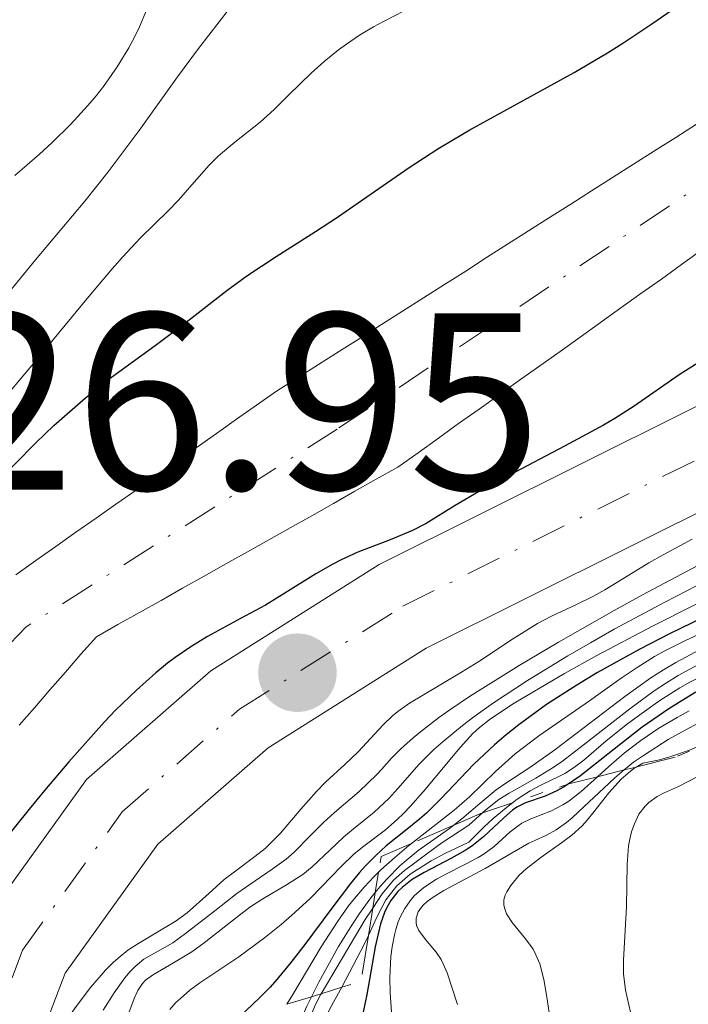
# Model space of a CAD drawing. Units: metres. Extents: x 668396 to 671895, y 4749002 to 4751400.
# Drawn here: x 669017 to 669043, y 4749762 to 4749801 of the extents above; entities that cross this region are included whole.
import ezdxf

# ---------------------------------------------------------------- set-up
doc = ezdxf.new("R2010")
doc.units = ezdxf.units.M
doc.header["$MEASUREMENT"] = 0
doc.linetypes.add('DGN Style 4', pattern=[2.7856150101045474, 1.391937544087219, -0.6959687720436097, 0.001739921930109024, -0.6959687720436097])
doc.linetypes.add('DGN Style 7', pattern=[3.4798438602180486, 1.565929737098122, -0.6959687720436097, 0.5219765790327072, -0.6959687720436097])
for name, color, linetype, lineweight in [('Cauce permanente', 151, 'Continuous', 13), ('Cauce permanente (área)', 142, 'Continuous', 13), ('Cota de punto acotado terreno', 7, 'Continuous', 0), ('Curva de nivel directora', 30, 'Continuous', 30), ('Curva de nivel intermedia', 30, 'Continuous', 0), ('Eje cauce permanente (área)', 70, 'DGN Style 4', 0), ('Eje pista pavimentada', 7, 'DGN Style 4', 0), ('Escarpado', 30, 'DGN Style 7', 0), ('Línea de pista pavimentada', 7, 'Continuous', 0), ('pavimentado', 23, 'Continuous', 0), ('Punto acotado terreno (símbolo)', 7, 'Continuous', 0)]:
    doc.layers.add(name, color=color, linetype=linetype, lineweight=lineweight)
doc.styles.add('Style-Arial', font='arial.ttf')

# ---------------------------------------------------------------- blocks, each defined once
blk = doc.blocks.new('5PATER')
at = {"layer": 'Punto acotado terreno (símbolo)', "linetype": 'Continuous', "lineweight": 0}
h = blk.add_hatch(color=51, dxfattribs=at)
edge = h.paths.add_edge_path()
edge.add_ellipse((0, 0), major_axis=(-0.1095731443231308, -0.1110710700762829), ratio=0.9994222409660317, start_angle=0, end_angle=360)

msp = doc.modelspace()

# ---------------------------------------------------------------- linework, layer by layer
at = {"layer": 'Cauce permanente', "color": 151, "linetype": 'Continuous', "lineweight": 13}
for points in [[(669016.3600000005, 4749779.27, 820.779999999999), (669017.1600000003, 4749779.84, 820.779999999999), (669017.9500000002, 4749780.4, 820.7599999999949), (669018.75, 4749780.960000001, 820.8500000000058), (669019.5499999998, 4749781.52, 820.8500000000058), (669020.3399999999, 4749782.08, 820.9600000000065), (669021.1399999997, 4749782.640000001, 821.1300000000047), (669021.9400000004, 4749783.199999999, 821.279999999999), (669022.7400000002, 4749783.76, 821.320000000007), (669023.5300000003, 4749784.32, 821.320000000007), (669024.3300000001, 4749784.890000001, 821.2599999999949), (669025.1299999999, 4749785.449999999, 821.3699999999953), (669025.9199999999, 4749786.01, 821.3399999999965), (669026.7199999997, 4749786.57, 821.3699999999953), (669027.5499999998, 4749787.100000001, 821.4900000000052), (669028.3899999997, 4749787.630000001, 821.5500000000029), (669029.2199999997, 4749788.16, 821.6699999999983), (669030.0599999997, 4749788.689999999, 821.7400000000052), (669030.8899999997, 4749789.220000001, 821.8099999999977), (669031.7199999997, 4749789.75, 821.8999999999943), (669032.5599999997, 4749790.279999999, 822.070000000007), (669033.3899999997, 4749790.810000001, 822.0899999999965), (669034.2300000006, 4749791.34, 822.1100000000006), (669035.0599999997, 4749791.880000001, 822.179999999993), (669035.8899999997, 4749792.41, 822.2100000000065), (669036.7300000006, 4749792.939999999, 822.2700000000042), (669037.5599999997, 4749793.470000001, 822.3300000000019), (669038.4000000004, 4749794, 822.4600000000065), (669039.2300000006, 4749794.529999999, 822.7200000000012), (669040.0599999997, 4749795.060000001, 822.8699999999953), (669040.9000000004, 4749795.59, 823.0200000000042), (669041.7300000006, 4749796.119999999, 823.0899999999965), (669042.5700000003, 4749796.65, 823.070000000007), (669043.4000000004, 4749797.180000001, 823.1600000000036)], [(669043.6100000005, 4749792.180000001, 822.529999999999), (669042.7999999998, 4749791.600000001, 822.4700000000012), (669042, 4749791.02, 822.3399999999965), (669041.1900000004, 4749790.449999999, 822.1999999999972), (669040.3899999997, 4749789.880000001, 822.1300000000047), (669039.5800000001, 4749789.300000001, 822.2299999999959), (669038.7800000003, 4749788.720000001, 822.4199999999983), (669037.9800000006, 4749788.15, 822.4600000000065), (669037.1699999999, 4749787.58, 822.5500000000029), (669036.3700000001, 4749787, 822.3999999999943), (669035.5599999997, 4749786.42, 822), (669034.7599999999, 4749785.850000001, 821.7599999999949), (669033.9500000002, 4749785.279999999, 821.8000000000029), (669033.1500000004, 4749784.699999999, 821.9100000000036), (669032.3399999999, 4749784.119999999, 822.0399999999936), (669031.54, 4749783.550000001, 821.8500000000058), (669030.6799999997, 4749783.07, 822), (669029.8300000001, 4749782.59, 821.9600000000065), (669028.9800000006, 4749782.109999999, 822.0399999999936), (669028.1200000001, 4749781.619999999, 821.9100000000036), (669027.2599999999, 4749781.140000001, 822.029999999999), (669026.4100000003, 4749780.66, 821.6900000000023), (669025.5599999997, 4749780.180000001, 821.7700000000042), (669024.7000000002, 4749779.699999999, 822.0399999999936), (669023.8399999999, 4749779.220000001, 821.8600000000006), (669022.9900000002, 4749778.74, 821.6499999999943), (669022.1399999997, 4749778.25, 821.2400000000052), (669021.2800000003, 4749777.77, 821.1300000000047), (669020.4199999999, 4749777.289999999, 820.8699999999953), (669019.5700000003, 4749776.810000001, 820.6999999999972), (669018.9500000002, 4749776.109999999, 820.8800000000047), (669018.3399999999, 4749775.4, 820.7899999999936), (669017.7199999997, 4749774.699999999, 820.9499999999972), (669017.1100000005, 4749773.99, 820.820000000007), (669016.5, 4749773.289999999, 820.529999999999)]]:
    msp.add_polyline3d(points, dxfattribs=at)
at = {"layer": 'Cauce permanente (área)', "color": 142, "linetype": 'Continuous', "lineweight": 13}
for points in [[(669043.4000000004, 4749797.180000001, 823.1600000000036), (669042.5700000003, 4749796.65, 823.070000000007), (669041.7300000006, 4749796.119999999, 823.0899999999965), (669040.9000000004, 4749795.59, 823.0200000000042), (669040.0599999997, 4749795.060000001, 822.8699999999953), (669039.2300000006, 4749794.529999999, 822.7200000000012), (669038.4000000004, 4749794, 822.4600000000065), (669037.5599999997, 4749793.470000001, 822.3300000000019), (669036.7300000006, 4749792.939999999, 822.2700000000042), (669035.8899999997, 4749792.41, 822.2100000000065), (669035.0599999997, 4749791.880000001, 822.179999999993), (669034.2300000006, 4749791.34, 822.1100000000006), (669033.3899999997, 4749790.810000001, 822.0899999999965), (669032.5599999997, 4749790.279999999, 822.070000000007), (669031.7199999997, 4749789.75, 821.8999999999943), (669030.8899999997, 4749789.220000001, 821.8099999999977), (669030.0599999997, 4749788.689999999, 821.7400000000052), (669029.2199999997, 4749788.16, 821.6699999999983), (669028.3899999997, 4749787.630000001, 821.5500000000029), (669027.5499999998, 4749787.100000001, 821.4900000000052), (669026.7199999997, 4749786.57, 821.3699999999953), (669025.9199999999, 4749786.01, 821.3399999999965), (669025.1299999999, 4749785.449999999, 821.3699999999953), (669024.3300000001, 4749784.890000001, 821.2599999999949), (669023.5300000003, 4749784.32, 821.320000000007), (669022.7400000002, 4749783.76, 821.320000000007), (669021.9400000004, 4749783.199999999, 821.279999999999), (669021.1399999997, 4749782.640000001, 821.1300000000047), (669020.3399999999, 4749782.08, 820.9600000000065), (669019.5499999998, 4749781.52, 820.8500000000058), (669018.75, 4749780.960000001, 820.8500000000058), (669017.9500000002, 4749780.4, 820.7599999999949), (669017.1600000003, 4749779.84, 820.779999999999), (669016.3600000005, 4749779.27, 820.779999999999)], [(669016.5, 4749773.289999999, 820.529999999999), (669017.1100000005, 4749773.99, 820.820000000007), (669017.7199999997, 4749774.699999999, 820.9499999999972), (669018.3399999999, 4749775.4, 820.7899999999936), (669018.9500000002, 4749776.109999999, 820.8800000000047), (669019.5700000003, 4749776.810000001, 820.6999999999972), (669020.4199999999, 4749777.289999999, 820.8699999999953), (669021.2800000003, 4749777.77, 821.1300000000047), (669022.1399999997, 4749778.25, 821.2400000000052), (669022.9900000002, 4749778.74, 821.6499999999943), (669023.8399999999, 4749779.220000001, 821.8600000000006), (669024.7000000002, 4749779.699999999, 822.0399999999936), (669025.5599999997, 4749780.180000001, 821.7700000000042), (669026.4100000003, 4749780.66, 821.6900000000023), (669027.2599999999, 4749781.140000001, 822.029999999999), (669028.1200000001, 4749781.619999999, 821.9100000000036), (669028.9800000006, 4749782.109999999, 822.0399999999936), (669029.8300000001, 4749782.59, 821.9600000000065), (669030.6799999997, 4749783.07, 822), (669031.54, 4749783.550000001, 821.8500000000058), (669032.3399999999, 4749784.119999999, 822.0399999999936), (669033.1500000004, 4749784.699999999, 821.9100000000036), (669033.9500000002, 4749785.279999999, 821.8000000000029), (669034.7599999999, 4749785.850000001, 821.7599999999949), (669035.5599999997, 4749786.42, 822), (669036.3700000001, 4749787, 822.3999999999943), (669037.1699999999, 4749787.58, 822.5500000000029), (669037.9800000006, 4749788.15, 822.4600000000065), (669038.7800000003, 4749788.720000001, 822.4199999999983), (669039.5800000001, 4749789.300000001, 822.2299999999959), (669040.3899999997, 4749789.880000001, 822.1300000000047), (669041.1900000004, 4749790.449999999, 822.1999999999972), (669042, 4749791.02, 822.3399999999965), (669042.7999999998, 4749791.600000001, 822.4700000000012), (669043.6100000005, 4749792.180000001, 822.529999999999)]]:
    msp.add_polyline3d(points, dxfattribs=at)
at = {"layer": 'Curva de nivel directora', "color": 30, "linetype": 'Continuous', "lineweight": 30, "flags": 128}
for points, elevation in [([(669015.5099999993, 4749782.850000001), (669017.1599999988, 4749784.51), (669017.8799999985, 4749785.2), (669019.1300000001, 4749786.300000002), (669020.1600000006, 4749787.12), (669021.8999999996, 4749788.380000001), (669023.129999999, 4749789.310000001), (669024.7499999994, 4749790.570000002), (669025.5400000006, 4749791.15), (669026.7000000007, 4749791.920000001), (669028.2699999998, 4749792.910000001), (669029.099999999, 4749793.460000001), (669031.9800000002, 4749795.460000002), (669033.1299999991, 4749796.199999999), (669033.7399999994, 4749796.57), (669034.3899999997, 4749796.95), (669035.7499999988, 4749797.699999999), (669038.5400000005, 4749799.230000001), (669039.8599999992, 4749800.010000001), (669040.4699999995, 4749800.400000001), (669041.6200000006, 4749801.170000001), (669043.0299999987, 4749802.140000001)], 825.0000000000001), ([(669045.1499999999, 4749788.77), (669042.709999999, 4749787.220000001), (669040.9199999988, 4749785.970000002), (669040.1499999998, 4749785.480000001), (669039.7000000007, 4749785.220000001), (669038.1499999993, 4749784.380000002), (669035.9400000009, 4749783.220000002), (669034.9599999997, 4749782.699999999), (669033.8099999987, 4749782.02), (669032.6599999998, 4749781.310000001), (669032.1199999988, 4749781.029999999), (669031.2299999992, 4749780.66), (669029.9500000007, 4749780.170000001), (669029.28, 4749779.86), (669028.9499999993, 4749779.690000001), (669028.2799999987, 4749779.310000001), (669026.9399999998, 4749778.470000003), (669026.2800000005, 4749778.07), (669025.2900000003, 4749777.529999999), (669023.9800000006, 4749776.82), (669023.3099999999, 4749776.410000001), (669022.6999999997, 4749775.990000002), (669022.3899999991, 4749775.760000001), (669021.9199999997, 4749775.37), (669021.1599999998, 4749774.690000001), (669020.3300000004, 4749773.890000002), (669019.8900000001, 4749773.430000001), (669018.4699999986, 4749771.840000001), (669017.4999999985, 4749770.7), (669016.8899999983, 4749769.960000001), (669015.8099999987, 4749768.600000001)], 825.0000000000001), ([(669044.5300000008, 4749778.000000001), (669042.3299999991, 4749776.930000001), (669041.14, 4749776.320000002), (669039.4700000003, 4749775.390000002), (669038.6499999999, 4749774.890000002), (669037.4400000008, 4749774.109999999), (669036.3399999988, 4749773.310000001), (669035.8400000003, 4749772.910000001), (669035.3699999988, 4749772.52), (669034.5599999997, 4749771.750000001), (669033.2400000008, 4749770.37), (669032.6699999986, 4749769.800000002), (669032.3899999993, 4749769.560000001), (669031.8399999995, 4749769.109999999), (669031.0700000006, 4749768.500000001), (669030.6700000004, 4749768.130000004), (669030.2399999991, 4749767.689999999), (669030.0099999988, 4749767.439999999), (669029.6600000003, 4749767.01), (669028.9099999992, 4749766.02), (669027.8399999985, 4749764.580000001), (669027.2899999986, 4749763.860000002), (669026.7299999997, 4749763.190000001), (669026.4599999993, 4749762.880000002), (669026.0399999992, 4749762.460000002), (669025.25, 4749761.710000001)], 850.0000000000002), ([(669043.3700000007, 4749774.600000001), (669042.9599999995, 4749774.359999999), (669042.3, 4749773.95), (669041.2400000006, 4749773.210000001), (669040.1299999997, 4749772.340000001), (669038.7300000006, 4749771.240000002), (669038.1200000002, 4749770.83), (669037.8499999997, 4749770.680000001), (669037.3800000005, 4749770.470000001), (669036.6099999994, 4749770.210000001), (669036.2599999984, 4749770.039999999), (669036.0899999985, 4749769.920000001), (669035.7399999998, 4749769.609999999), (669034.9399999996, 4749768.860000002), (669034.4700000002, 4749768.49), (669034.2099999987, 4749768.32), (669033.6699999999, 4749768.01), (669032.5799999993, 4749767.439999999), (669032.0999999987, 4749767.16), (669031.7099999997, 4749766.850000001), (669031.5399999998, 4749766.690000001), (669031.2599999983, 4749766.330000001), (669031.0999999995, 4749766.050000002), (669031.0100000001, 4749765.850000001), (669030.8499999992, 4749765.400000001), (669030.6399999991, 4749764.490000002), (669030.4099999989, 4749763.190000001), (669030.3099999983, 4749762.590000002), (669030.1099999994, 4749761.640000002)], 875.0000000000002)]:
    msp.add_lwpolyline(points, dxfattribs=dict(at, elevation=elevation))
at = {"layer": 'Curva de nivel intermedia', "color": 30, "linetype": 'Continuous', "lineweight": 0, "flags": 128}
for points, elevation in [([(669015.5200000004, 4749785.84), (669017.140000001, 4749787.75), (669019.2599999999, 4749790.33), (669020.1900000018, 4749791.430000001), (669020.600000001, 4749791.890000001), (669021.3200000006, 4749792.659999999), (669022.4100000013, 4749793.73), (669022.8200000004, 4749794.159999998), (669023.3600000013, 4749794.769999999), (669024.0400000009, 4749795.550000002), (669024.4100000019, 4749795.92), (669025.0600000002, 4749796.460000001), (669026.0700000004, 4749797.259999999), (669026.6300000015, 4749797.76), (669027.2100000003, 4749798.34), (669028.0900000011, 4749799.21), (669028.6100000017, 4749799.669999998), (669029.1799999995, 4749800.130000001), (669029.5000000015, 4749800.359999999), (669030.0100000009, 4749800.71), (669030.570000002, 4749801.039999999), (669030.9600000009, 4749801.26), (669031.7900000003, 4749801.680000001)], 830), ([(669015.8400000001, 4749790.180000001), (669017.150000002, 4749791.779999998), (669019.100000001, 4749794.119999998), (669020.030000001, 4749795.279999998), (669021.2600000004, 4749796.92), (669022.7900000013, 4749799.060000001), (669023.6200000006, 4749800.180000001), (669024.85, 4749801.77)], 835.0000000000001), ([(669016.3200000006, 4749795.140000001), (669017.3100000008, 4749795.989999999), (669017.8100000013, 4749796.45), (669018.54, 4749797.17), (669019.2300000007, 4749797.920000001), (669019.5500000004, 4749798.300000001), (669019.85, 4749798.679999998), (669020.390000001, 4749799.449999999), (669020.8500000013, 4749800.210000002), (669021.1200000017, 4749800.720000002), (669021.2800000004, 4749801.05), (669021.5500000009, 4749801.710000002)], 840), ([(669052.9728907499, 4749781.111580244), (669051.8300000008, 4749780.739999998), (669050.1700000003, 4749780.289999999), (669049.6100000013, 4749780.090000001), (669049.3200000008, 4749779.970000001), (669049.0200000012, 4749779.82), (669048.3700000008, 4749779.46), (669046.9, 4749778.589999998), (669046.0799999997, 4749778.13), (669044.7300000018, 4749777.48), (669042.9300000004, 4749776.65), (669042.1100000001, 4749776.230000001), (669041.7300000001, 4749776.020000001), (669041.0400000017, 4749775.59), (669040.4000000001, 4749775.16), (669039.5700000009, 4749774.569999999), (669039.1500000006, 4749774.259999999), (669037.1300000001, 4749772.869999998), (669036.2000000002, 4749772.16), (669035.4100000013, 4749771.449999999), (669034.3800000009, 4749770.449999998), (669033.7700000006, 4749769.920000001), (669033.0500000009, 4749769.349999998), (669032.0747115414, 4749768.591442308)], 855), ([(669043.2300000021, 4749780.689999999), (669042.070000002, 4749780.06), (669041.4999999999, 4749779.739999999), (669040.7100000008, 4749779.259999999), (669039.7600000009, 4749778.67), (669039.3099999994, 4749778.42), (669038.6299999999, 4749778.09), (669037.6399999997, 4749777.63), (669037.0800000009, 4749777.33), (669036.1300000009, 4749776.74), (669034.7499999995, 4749775.83), (669034.0700000002, 4749775.399999999), (669033.1100000012, 4749774.829999999), (669032.0000000005, 4749774.17), (669031.5399999998, 4749773.84), (669031.3299999997, 4749773.66), (669030.9499999997, 4749773.310000001), (669029.9599999996, 4749772.23), (669029.4299999998, 4749771.730000001)], 830), ([(669043.6800000013, 4749779.76), (669041.2500000017, 4749778.470000001), (669040.1200000007, 4749777.849999999), (669037.9100000003, 4749776.59), (669036.3600000012, 4749775.67), (669034.3800000009, 4749774.429999999), (669033.6000000007, 4749773.899999999), (669033.1500000014, 4749773.589999998), (669032.4299999995, 4749773.029999999), (669032.1400000011, 4749772.789999999), (669031.6600000006, 4749772.350000001), (669031.2900000019, 4749771.979999999), (669030.8899999994, 4749771.539999999), (669030.7000000017, 4749771.34), (669029.9999999999, 4749770.66)], 835.0000000000001), ([(669050.5870698304, 4749779.661540676), (669050.0400000005, 4749779.440000001), (669049.4900000006, 4749779.21), (669049.0999999995, 4749779.029999998), (669048.3500000007, 4749778.650000001), (669046.8799999999, 4749777.869999999), (669046.12, 4749777.48), (669045.3100000008, 4749777.109999998), (669044.1500000008, 4749776.59), (669043.5400000005, 4749776.3), (669042.5800000017, 4749775.789999999), (669042.0800000011, 4749775.499999999), (669041.5800000003, 4749775.17), (669040.5499999998, 4749774.439999999), (669037.7699999993, 4749772.31), (669036.7800000014, 4749771.609999998), (669035.8300000015, 4749770.989999999), (669035.4400000003, 4749770.720000001), (669034.8900000004, 4749770.26), (669034.0800000012, 4749769.569999999), (669033.7572533345, 4749769.319706667)], 860.0000000000002), ([(669044.2200000001, 4749779.259999999), (669042.1600000014, 4749778.199999999), (669040.1299999997, 4749777.109999998), (669039.1799999997, 4749776.57), (669038.2800000012, 4749776.05), (669036.6800000007, 4749775.07), (669035.3300000008, 4749774.179999999), (669034.5599999997, 4749773.630000001), (669034.1100000005, 4749773.28), (669033.3300000003, 4749772.649999999), (669032.9700000006, 4749772.33), (669032.3800000005, 4749771.74), (669031.5399999998, 4749770.779999998), (669031.1799999999, 4749770.380000001), (669030.5899999999, 4749769.84), (669029.7699999996, 4749769.17), (669029.3800000007, 4749768.84), (669028.8399999997, 4749768.329999999), (669028.1400000001, 4749767.67), (669027.7600000004, 4749767.359999998), (669027.120000001, 4749766.95), (669026.170000001, 4749766.390000001), (669025.6600000013, 4749766.060000001), (669024.8900000001, 4749765.470000001), (669023.8500000008, 4749764.649999999), (669023.3500000001, 4749764.289999999), (669022.6300000005, 4749763.850000001), (669021.8300000003, 4749763.390000001), (669021.5199999996, 4749763.159999999), (669021.4000000011, 4749763.029999999), (669021.2100000011, 4749762.75), (669021.0600000013, 4749762.430000001), (669020.7700000008, 4749761.65)], 840), ([(669044.9600000001, 4749778.899999999), (669041.6500000019, 4749777.23), (669039.4400000012, 4749776.060000001), (669038.1600000005, 4749775.350000001), (669036.1599999999, 4749774.17)], 845), ([(669046.0941188672, 4749776.937245544), (669045.3100000008, 4749776.57), (669044.1799999998, 4749776.060000001), (669043.5899999997, 4749775.77), (669042.6700000011, 4749775.27), (669042.2000000017, 4749774.980000001), (669041.7200000011, 4749774.659999999), (669040.750000001, 4749773.949999998), (669038.9000000004, 4749772.5), (669038.070000001, 4749771.869999999), (669037.7000000001, 4749771.609999998), (669037.0200000005, 4749771.190000001), (669035.9600000011, 4749770.59), (669035.5400000009, 4749770.339999998), (669035.3600000021, 4749770.2), (669035.02, 4749769.920000001), (669034.901455536, 4749769.813840779)], 865), ([(669045.3901022957, 4749776.020793475), (669045.2000000014, 4749775.939999999), (669044.3499999996, 4749775.600000001), (669043.8800000005, 4749775.390000001), (669043.1300000015, 4749775.01), (669042.7400000005, 4749774.779999999), (669041.9400000002, 4749774.270000001), (669041.1500000011, 4749773.710000001), (669040.6600000017, 4749773.350000001), (669039.8100000002, 4749772.67), (669038.9200000004, 4749771.91), (669038.5499999993, 4749771.63), (669038.1700000018, 4749771.38), (669037.9500000004, 4749771.269999999), (669037.2400000019, 4749770.929999999), (669036.7900000003, 4749770.689999999), (669036.2699999996, 4749770.350000001), (669036.0873640485, 4749770.211448587)], 870), ([(669046.049594631, 4749774.846575414), (669045.6900000008, 4749774.609999999), (669045.2500000005, 4749774.349999999), (669044.3000000005, 4749773.83), (669042.9400000017, 4749773.099999999), (669042.270000001, 4749772.720000001), (669041.3300000001, 4749772.12), (669040.9000000008, 4749771.82), (669040.5294320445, 4749771.513663821)], 885.0000000000002), ([(669036.1599999999, 4749774.17), (669035.2200000011, 4749773.550000001), (669034.7800000008, 4749773.199999999), (669034.5199999993, 4749772.969999999), (669034.0099999999, 4749772.41), (669032.5400000013, 4749770.640000001), (669032.0200000005, 4749770.059999999), (669031.7600000012, 4749769.789999999), (669031.5100000009, 4749769.55), (669031.0400000014, 4749769.140000001), (669030.1800000009, 4749768.49), (669029.8000000009, 4749768.179999999), (669029.2700000012, 4749767.67), (669028.5100000012, 4749766.869999999), (669028.0500000007, 4749766.409999999), (669027.3100000009, 4749765.73), (669026.9000000019, 4749765.380000001), (669026.2400000002, 4749764.849999999), (669025.2200000011, 4749764.09), (669024.5400000014, 4749763.640000001), (669023.6699999998, 4749763.060000001), (669023.2699999998, 4749762.759999999), (669022.9000000008, 4749762.439999999), (669022.7199999999, 4749762.27), (669022.4800000007, 4749761.999999999)], 845), ([(669043.1100000015, 4749773.859999998), (669042.6300000009, 4749773.600000001), (669041.9000000021, 4749773.17), (669041.1900000013, 4749772.689999999), (669040.8499999995, 4749772.439999999), (669040.5200000008, 4749772.180000001), (669039.9100000006, 4749771.65), (669039.4666741422, 4749771.24734624)], 880), ([(669046.1900000015, 4749773.390000001), (669045.8899999997, 4749773.099999999), (669045.2700000006, 4749772.539999999), (669044.6400000004, 4749772.039999999), (669044.2300000011, 4749771.749999999), (669043.4500000012, 4749771.25), (669042.6800000002, 4749770.859999999), (669042.0899999999, 4749770.59), (669041.8300000007, 4749770.460000001), (669041.4999999999, 4749770.220000001), (669041.3600000013, 4749770.079999999), (669041.110000001, 4749769.76), (669040.9299999999, 4749769.38), (669040.8300000015, 4749769.100000001), (669040.7800000003, 4749768.899999999), (669040.7000000018, 4749768.499999999), (669040.6399999993, 4749767.759999999), (669040.6100000002, 4749766.08), (669040.560000001, 4749765.15), (669040.5000000007, 4749763.939999999), (669040.5000000007, 4749763.420000001), (669040.5700000002, 4749762.770000001), (669040.8400000005, 4749761.599999999)], 895.0000000000002), ([(669045.5617469206, 4749773.715229562), (669045.17, 4749773.419999998), (669044.79, 4749773.159999999), (669044.1700000009, 4749772.789999999), (669043.4900000015, 4749772.46), (669043.1200000005, 4749772.300000001), (669042.3400000003, 4749772.039999999), (669041.9300000012, 4749771.92), (669041.2699999996, 4749771.789999999), (669040.9950254201, 4749771.630337337)], 890), ([(669029.4299999998, 4749771.730000001), (669028.6800000012, 4749771.039999999), (669028.2899999999, 4749770.640000001), (669027.6900000009, 4749769.960000001), (669026.8799999995, 4749769.009999999), (669026.4700000006, 4749768.590000001), (669026.2699999993, 4749768.4), (669025.8600000005, 4749768.069999999), (669025.0500000011, 4749767.470000001), (669024.6399999999, 4749767.16), (669024.0300000019, 4749766.609999998), (669023.1700000013, 4749765.84), (669022.7000000019, 4749765.49), (669021.940000002, 4749765.039999999), (669021.2100000011, 4749764.609999999), (669020.82, 4749764.349999998), (669020.430000001, 4749764.029999998), (669020.2300000021, 4749763.859999998), (669019.9300000004, 4749763.559999999), (669019.3300000012, 4749762.869999998), (669018.7600000014, 4749762.119999999), (669018.4100000004, 4749761.61), (669018.3292910176, 4749761.485267933)], 830), ([(669040.5294320445, 4749771.513663821), (669040.150000002, 4749771.199999999), (669039.7100000017, 4749770.789999997), (669038.9400000006, 4749770.059999999), (669038.4600000001, 4749769.609999999), (669038.2300000021, 4749769.429999999), (669037.8200000008, 4749769.140000001), (669037.4400000008, 4749768.930000001), (669036.9700000014, 4749768.710000001), (669036.7400000012, 4749768.600000001), (669035, 4749767.600000001), (669033.3600000016, 4749766.730000001), (669032.9000000011, 4749766.439999998), (669032.7000000001, 4749766.289999999), (669032.5500000003, 4749766.149999999), (669032.4699999997, 4749766.060000001), (669032.3400000001, 4749765.880000002), (669032.2599999995, 4749765.619999997), (669032.2599999995, 4749765.449999998), (669032.2800000019, 4749765.340000001), (669032.3700000013, 4749765.130000001), (669032.6300000006, 4749764.779999999), (669033.0599999998, 4749764.279999998), (669033.2600000009, 4749763.98), (669033.3400000016, 4749763.81), (669033.5000000001, 4749763.449999999), (669033.9100000013, 4749762.199999998)], 885.0000000000002), ([(669040.9950254201, 4749771.630337337), (669040.9600000011, 4749771.609999998), (669040.7700000012, 4749771.470000001), (669040.4100000013, 4749771.149999999), (669039.9199999997, 4749770.600000001), (669039.3300000017, 4749769.86), (669039.05, 4749769.519999998), (669038.8500000011, 4749769.300000002), (669038.440000002, 4749768.930000001), (669038.0399999998, 4749768.619999999), (669037.49, 4749768.239999999), (669037.2100000007, 4749768.039999999), (669036.6300000016, 4749767.58), (669036.3600000012, 4749767.33), (669036.0199999993, 4749766.930000001), (669035.8600000005, 4749766.670000001), (669035.8000000003, 4749766.539999999), (669035.7500000009, 4749766.349999999), (669035.7500000009, 4749766.160000001), (669035.7700000011, 4749766.039999999), (669035.8499999993, 4749765.800000001), (669036.0700000006, 4749765.460000001), (669036.6100000016, 4749764.810000001), (669036.910000001, 4749764.390000001), (669037.0200000005, 4749764.17), (669037.1700000003, 4749763.81), (669037.3400000002, 4749763.189999998), (669037.4699999997, 4749762.41), (669037.6799999999, 4749760.96)], 890), ([(669039.4666741422, 4749771.24734624), (669038.820000002, 4749770.66), (669038.3300000003, 4749770.279999998), (669038.0900000011, 4749770.130000001), (669037.6399999997, 4749769.889999999), (669036.8200000017, 4749769.569999999), (669036.4600000017, 4749769.399999999), (669036.3099999997, 4749769.289999999), (669036.0000000013, 4749769.050000001), (669035.3600000021, 4749768.480000001), (669034.9599999997, 4749768.179999999), (669034.7200000006, 4749768.039999999), (669034.1900000008, 4749767.759999999), (669033.440000002, 4749767.380000001), (669033.070000001, 4749767.180000001), (669032.5700000003, 4749766.840000001), (669032.1900000003, 4749766.51), (669032.0200000005, 4749766.319999999), (669031.8100000003, 4749766.009999999), (669031.6300000015, 4749765.67), (669031.550000001, 4749765.48), (669031.4500000004, 4749765.180000001), (669031.4000000014, 4749764.970000001), (669031.3099999997, 4749764.489999999), (669031.2600000005, 4749764.100000001), (669031.2200000002, 4749763.26), (669031.2300000014, 4749762.67), (669031.2800000006, 4749761.890000001)], 880), ([(669029.9999999999, 4749770.66), (669029.0200000008, 4749769.82), (669028.5800000007, 4749769.429999999), (669028.0400000019, 4749768.890000001), (669027.4200000004, 4749768.249999999), (669027.1000000008, 4749767.970000002), (669026.550000001, 4749767.569999999), (669025.6600000013, 4749766.970000001), (669025.1400000006, 4749766.599999999), (669024.2700000011, 4749765.92), (669023.110000001, 4749765.01), (669022.6000000014, 4749764.649999999), (669021.4500000002, 4749763.99), (669021.0999999995, 4749763.7), (669020.9100000015, 4749763.499999999), (669020.7000000015, 4749763.26), (669020.27, 4749762.66), (669019.8299999997, 4749761.970000001)], 835.0000000000002), ([(669036.0873640485, 4749770.211448587), (669035.9800000011, 4749770.130000001), (669035.3200000018, 4749769.580000001), (669034.9500000008, 4749769.239999998), (669034.3499999995, 4749768.640000001), (669033.4000000019, 4749768.189999999), (669032.8600000008, 4749767.899999999), (669032.0200000005, 4749767.369999998), (669031.4900000007, 4749766.909999999), (669031.0599999994, 4749766.349999999), (669030.6900000006, 4749765.640000001), (669030.3643298993, 4749764.941166242)], 870), ([(669034.901455536, 4749769.813840779), (669034.3499999995, 4749769.319999999), (669033.2800000011, 4749768.619999999), (669032.7400000002, 4749768.220000001), (669032.2599999995, 4749767.859999999), (669031.8000000014, 4749767.52), (669031.37, 4749767.130000001), (669030.9100000019, 4749766.59), (669030.5396980619, 4749766.02625675)], 865), ([(669033.7572533345, 4749769.319706667), (669033.5899999995, 4749769.189999999), (669032.3400000001, 4749768.310000001), (669031.8600000017, 4749767.92), (669031.6100000015, 4749767.699999998), (669031.0999999995, 4749767.180000001), (669030.8300000012, 4749766.880000001), (669030.6402853654, 4749766.648640689)], 860.0000000000002), ([(669032.0747115414, 4749768.591442308), (669031.9700000013, 4749768.51), (669031.4100000003, 4749768.039999999), (669030.8600000005, 4749767.539999999), (669030.7703987617, 4749767.453717322)], 855), ([(669030.7703987617, 4749767.453717322), (669030.5899999999, 4749767.279999998), (669030.200000001, 4749766.859999998), (669029.820000001, 4749766.409999999), (669029.5800000018, 4749766.109999999), (669029.1300000005, 4749765.470000001), (669028.490000001, 4749764.489999999), (669027.3600000001, 4749762.59), (669027.12474566, 4749762.202810566)], 855), ([(669030.6402853654, 4749766.648640689), (669030.42, 4749766.38), (669030.0100000009, 4749765.81), (669029.7300000016, 4749765.390000001), (669029.1799999995, 4749764.5), (669028.4000000017, 4749763.080000001), (669028.1088553144, 4749762.503776141)], 860.0000000000002), ([(669030.5396980619, 4749766.02625675), (669030.2400000012, 4749765.57), (669028.9200000003, 4749763.34), (669028.4962979188, 4749762.624414263)], 865), ([(669030.3643298993, 4749764.941166242), (669030.2100000001, 4749764.609999999), (669029.3300000015, 4749762.909999998), (669029.3141822938, 4749762.88198006)], 870), ([(669029.3141822938, 4749762.88198006), (669028.9800000006, 4749762.289999999), (669028.7999999997, 4749761.95), (669028.6000000006, 4749761.440000001), (669028.5200000001, 4749761.17), (669028.4400000019, 4749760.759999999), (669028.4300000007, 4749760.369999999), (669028.4500000009, 4749760.180000001), (669028.490000001, 4749760.01), (669028.6299999997, 4749759.679999999), (669029.1193406587, 4749758.922527472)], 870), ([(669028.1088553144, 4749762.503776141), (669027.9200000011, 4749762.130000001), (669027.3900000014, 4749760.92), (669027.1700000003, 4749760.359999998), (669027.0650951136, 4749760.061021068)], 860.0000000000005), ([(669028.4962979188, 4749762.624414263), (669028.4700000009, 4749762.58), (669028.2699999998, 4749762.189999999), (669028.0300000006, 4749761.619999999), (669027.9300000002, 4749761.310000001), (669027.8000000004, 4749760.779999998), (669027.7200000001, 4749760.199999999), (669027.6999999998, 4749759.869999999), (669027.6999999998, 4749759.791452514)], 865)]:
    msp.add_lwpolyline(points, dxfattribs=dict(at, elevation=elevation))
at = {"layer": 'Eje cauce permanente (área)', "color": 70, "linetype": 'DGN Style 4', "lineweight": 0}
msp.add_polyline3d([(669146.2300000006, 4749890.050000001, 844.6600000000036), (669138.4100000003, 4749873.789999999, 841.4499999999971), (669136.3200000003, 4749867.199999999, 839.2899999999937), (669135.9900000002, 4749863.600000001, 838.2400000000052), (669133.5, 4749857.17, 837.070000000007), (669128.2699999996, 4749849.390000001, 835), (669116.0800000001, 4749840.310000001, 831.3000000000029), (669103.5300000003, 4749832.480000001, 829.1100000000006), (669098.2300000006, 4749828.220000001, 828.7899999999936), (669088.2999999998, 4749822.83, 828.1000000000058), (669074.7300000006, 4749816.5, 826.8099999999977), (669063.9500000002, 4749810.430000001, 825.7400000000052), (669059.2999999998, 4749807.109999999, 825.1100000000006), (669044.7100000001, 4749795.539999999, 823.1600000000036), (669029.1299999999, 4749785.060000001, 821.2299999999959), (669016.7699999996, 4749777.199999999, 821.2200000000012), (669010.7000000002, 4749770.850000001, 820.3000000000029), (669009.1100000005, 4749767.369999999, 820.1699999999983), (669007.3499999996, 4749758.49, 819.1000000000058), (669007.3600000005, 4749748.369999999, 818.3899999999995), (669008.0700000003, 4749741.350000001, 817.4400000000023), (669010.6200000001, 4749720.119999999, 815.9499999999972)], dxfattribs=at)
at = {"layer": 'Eje pista pavimentada', "color": 7, "linetype": 'DGN Style 4', "lineweight": 0}
msp.add_polyline3d([(668991.1799999992, 4749647.700000001, 816.2899999999936), (668998.4699999981, 4749657.640000001, 816.8800000000047), (669004.2999999997, 4749666.869999999, 817.6000000000058), (669013.2600000006, 4749682.140000001, 818.6699999999983), (669015.9099999992, 4749688.560000002, 818.7899999999936), (669017.4299999992, 4749694.78, 819.5099999999949), (669018.4599999996, 4749702.540000001, 819.5099999999949), (669018.7199999989, 4749709.66, 820.3399999999967), (669016.6999999983, 4749730.410000001, 821.2899999999937), (669014.729999999, 4749741.359999999, 822.6100000000006), (669013.7600000012, 4749750.180000001, 823.4400000000024), (669014.1700000003, 4749757.859999999, 824.2700000000042), (669016.629999999, 4749764.350000001, 825.1100000000006), (669020.5899999997, 4749769.850000001, 825.6999999999972), (669025.25, 4749773.930000001, 825.9400000000024), (669031.73, 4749778.020000001, 827.0200000000042), (669055.8799999988, 4749790.07, 829.3999999999943), (669073.9200000011, 4749798.880000002, 831.6600000000036), (669115.6200000007, 4749821.83, 836.0800000000019), (669129.0699999997, 4749830.160000001, 837.6300000000047), (669134.8399999988, 4749835.369999999, 838.9400000000023), (669139.1399999993, 4749841.170000001, 839.7700000000042), (669143.3900000006, 4749848.060000001, 840.3699999999956), (669161.129999999, 4749881.020000001, 844.1300000000049)], dxfattribs=at)
at = {"layer": 'Escarpado', "color": 30, "linetype": 'DGN Style 7', "lineweight": 0, "extrusion": (-0.3805555990091281, -0.0953638137318917, 0.9198277986086921), "elevation": -706741.20988856, "flags": 128}
msp.add_lwpolyline([(-4444686.665737511, 1659283.811394338), (-4444686.665737512, 1659282.620281958)], dxfattribs=at)
at = {"layer": 'Escarpado', "color": 30, "linetype": 'DGN Style 7', "lineweight": 0, "extrusion": (-0.3805182430118173, -0.0953544523280927, 0.9198442233097999), "elevation": -706671.7380011843, "flags": 128}
msp.add_lwpolyline([(-4444686.667193687, 1659313.917855499), (-4444686.667193688, 1659313.396039448)], dxfattribs=at)
at = {"layer": 'Escarpado', "color": 30, "linetype": 'DGN Style 7', "lineweight": 0, "extrusion": (0.1586731487422972, -0.9686459595498746, 0.191174885682998), "elevation": -4494517.326537002, "flags": 128}
msp.add_lwpolyline([(1428062.738068128, 876294.657012928), (1428061.560024881, 876294.1433387161), (1428059.235747075, 876292.1671906225)], dxfattribs=at)
at = {"layer": 'Escarpado', "color": 30, "linetype": 'DGN Style 7', "lineweight": 0, "extrusion": (-0.6028158681093287, -0.2021102752811703, 0.7718578015291196), "elevation": -1362595.216944862, "flags": 128}
msp.add_lwpolyline([(-4290717.81717193, 1655597.182223315), (-4290717.81717193, 1655595.561732939)], dxfattribs=at)
at = {"layer": 'Escarpado', "color": 30, "linetype": 'DGN Style 7', "lineweight": 0, "extrusion": (0.2578068284525968, -0.9633080853182925, 0.07465368017464835), "elevation": -4402943.460216028, "flags": 128}
msp.add_lwpolyline([(1874239.849150714, 330508.1691334002), (1874239.837091674, 330508.1591054173), (1874238.61609953, 330505.7375481116)], dxfattribs=at)
at = {"layer": 'Escarpado', "color": 30, "linetype": 'DGN Style 7', "lineweight": 0, "extrusion": (-0.8171637786345486, -0.3536977554622926, 0.4551277366505393), "elevation": -2226288.958568339, "flags": 128}
msp.add_lwpolyline([(-4093212.753033289, 1138930.365673125), (-4093212.753033289, 1138926.337377273)], dxfattribs=at)
at = {"layer": 'Escarpado', "color": 30, "linetype": 'DGN Style 7', "lineweight": 0, "extrusion": (-0.8717742659083226, -0.1964296745183294, 0.44880397978252), "elevation": -1515843.72474021, "flags": 128}
msp.add_lwpolyline([(-4486540.562711013, 762284.6921746144), (-4486540.318830621, 762281.8181670952), (-4486539.739514118, 762281.2998318996)], dxfattribs=at)
at = {"layer": 'Escarpado', "color": 30, "linetype": 'DGN Style 7', "lineweight": 0, "extrusion": (-0.09505832017412606, -0.5881733513178277, 0.8031288966070319), "elevation": -2856576.092674584, "flags": 128}
msp.add_lwpolyline([(-97345.29615641618, 3852063.178638603), (-97345.2961564163, 3852062.163206241)], dxfattribs=at)
at = {"layer": 'Escarpado', "color": 30, "linetype": 'DGN Style 7', "lineweight": 0, "extrusion": (-0.09505702659122993, -0.588165350073035, 0.8031349093826632), "elevation": -2856537.217889209, "flags": 128}
msp.add_lwpolyline([(-97345.29256151005, 3852090.991391404), (-97345.29256151005, 3852090.206392765)], dxfattribs=at)
at = {"layer": 'Escarpado', "color": 30, "linetype": 'DGN Style 7', "lineweight": 0, "extrusion": (-0.09506394498964943, -0.5882081610192743, 0.8031027366864893), "elevation": -2856745.216793994, "flags": 128}
msp.add_lwpolyline([(-97345.28825180721, 3851935.955144759), (-97345.28825180721, 3851934.586490072)], dxfattribs=at)
at = {"layer": 'Escarpado', "color": 30, "linetype": 'DGN Style 7', "lineweight": 0, "extrusion": (-0.8061292613314521, -0.2666850037673544, 0.5282373735271042), "elevation": -1805551.698875622, "flags": 128}
msp.add_lwpolyline([(-4299279.408205801, 1124299.350833031), (-4299277.771640779, 1124297.739002561), (-4299277.783053388, 1124296.239055692)], dxfattribs=at)
at = {"layer": 'Escarpado', "color": 30, "linetype": 'DGN Style 7', "lineweight": 0, "extrusion": (-0.809865374322874, -0.2550404752604022, 0.5282730652340883), "elevation": -1752742.487427774, "flags": 128}
msp.add_lwpolyline([(-4329465.532226553, 1091544.96213011), (-4329465.532226553, 1091543.33895106)], dxfattribs=at)
at = {"layer": 'Escarpado', "color": 30, "linetype": 'DGN Style 7', "lineweight": 0, "extrusion": (-0.4410956154155732, -0.1348981739689682, 0.8872638506785875), "elevation": -935063.7170481745, "flags": 128}
msp.add_lwpolyline([(-4346440.150456132, 1800543.551563842), (-4346440.150456131, 1800542.391703037)], dxfattribs=at)
at = {"layer": 'Escarpado', "color": 30, "linetype": 'DGN Style 7', "lineweight": 0, "extrusion": (0.2886504949669372, -0.9574041585725944, 0.007626854085714331), "elevation": -4354320.408683652, "flags": 128}
msp.add_lwpolyline([(2011610.504511075, 34085.76597970692), (2011610.256791547, 34085.36776812499), (2011610.098737859, 34085.28556573414)], dxfattribs=at)
at = {"layer": 'Escarpado', "color": 30, "linetype": 'DGN Style 7', "lineweight": 0}
msp.add_polyline3d([(669045.5617469206, 4749773.715229562, 901.3114999999962), (669045.2000000014, 4749773.15, 900.75), (669042.5500000004, 4749772.02, 894.7899999999937), (669040.9950254201, 4749771.630337337, 894.1061999999952)], dxfattribs=at)
at = {"layer": 'Línea de pista pavimentada', "color": 7, "linetype": 'Continuous', "lineweight": 0}
for points in [[(669159.4600000015, 4749881.940000001, 844.1300000000049), (669141.739999999, 4749849.01, 840.3699999999956), (669137.5599999991, 4749842.240000002, 839.7700000000042), (669133.4200000018, 4749836.650000001, 838.9400000000023), (669127.9200000009, 4749831.680000001, 837.6300000000047), (669114.6599999996, 4749823.470000001, 836.0800000000019), (669073.0399999983, 4749800.570000002, 831.6600000000036), (669055.0399999984, 4749791.77, 829.3999999999943), (669030.7899999989, 4749779.680000002, 827.0200000000042), (669024.1099999979, 4749775.460000002, 825.9400000000024), (669019.1700000004, 4749771.130000002, 825.6999999999972), (669014.9400000013, 4749765.26, 825.1100000000006), (669012.2800000015, 4749758.250000001, 824.2700000000042), (669011.8500000001, 4749750.119999999, 823.4400000000024), (669012.8400000003, 4749741.090000001, 822.6100000000006), (669014.8099999973, 4749730.150000002, 821.2899999999937), (669016.8099999978, 4749709.600000001, 820.3399999999967), (669016.5599999975, 4749702.699999999, 819.5099999999949), (669015.5599999983, 4749695.130000001, 819.5099999999949), (669014.0899999999, 4749689.150000002, 818.7899999999936), (669011.5500000007, 4749682.990000002, 818.6699999999983), (669002.6700000003, 4749667.859999999, 817.6000000000058), (668996.8900000001, 4749658.710000001, 816.8800000000047), (668989.6700000004, 4749648.86, 816.2899999999936)], [(669162.8000000009, 4749880.11, 844.1300000000049), (669145.0399999979, 4749847.11, 840.3699999999956), (669140.7100000007, 4749840.100000001, 839.7700000000042), (669136.2499999992, 4749834.080000001, 838.9400000000023), (669130.2099999997, 4749828.630000002, 837.6300000000047), (669116.5700000006, 4749820.180000001, 836.0800000000019), (669074.7899999984, 4749797.189999999, 831.6600000000036), (669056.7199999992, 4749788.36, 829.3999999999943), (669032.6599999998, 4749776.36, 827.0200000000042), (669026.39, 4749772.400000001, 825.9400000000024), (669022.0000000001, 4749768.560000001, 825.6999999999972), (669018.3199999988, 4749763.440000001, 825.1100000000006), (669016.05, 4749757.460000002, 824.2700000000042), (669015.6700000024, 4749750.230000001, 823.4400000000024), (669016.6099999989, 4749741.630000002, 822.6100000000006), (669018.5699999991, 4749730.670000001, 821.2899999999937), (669020.620000001, 4749709.710000001, 820.3399999999967), (669020.3500000006, 4749702.380000002, 819.5099999999949), (669019.3, 4749694.430000001, 819.5099999999949), (669017.7199999975, 4749687.970000002, 818.7899999999936), (669014.9699999982, 4749681.290000001, 818.6699999999983), (669005.9200000003, 4749665.880000002, 817.6000000000058), (669000.0399999995, 4749656.57, 816.8800000000047), (668992.6799999991, 4749646.540000001, 816.2899999999936)]]:
    msp.add_polyline3d(points, dxfattribs=at)
at = {"layer": 'pavimentado', "color": 23, "linetype": 'Continuous', "lineweight": 0}
for points in [[(668989.670000001, 4749648.86, 816.2899999999936), (668996.8900000006, 4749658.710000001, 816.8800000000047), (669002.6700000007, 4749667.859999999, 817.6000000000058), (669011.5500000011, 4749682.990000002, 818.6699999999983), (669014.0900000003, 4749689.150000001, 818.7899999999936), (669015.5599999988, 4749695.130000001, 819.5099999999949), (669016.5599999981, 4749702.699999999, 819.5099999999949), (669016.8099999983, 4749709.599999999, 820.3399999999965), (669014.8099999978, 4749730.150000001, 821.2899999999936), (669012.8400000008, 4749741.090000001, 822.6100000000006), (669011.8500000007, 4749750.119999998, 823.4400000000023), (669012.280000002, 4749758.25, 824.2700000000042), (669014.9400000019, 4749765.26, 825.1100000000006), (669019.1700000009, 4749771.130000001, 825.6999999999972), (669024.1099999984, 4749775.460000001, 825.9400000000023), (669030.7899999993, 4749779.680000001, 827.0200000000042), (669055.0399999989, 4749791.769999999, 829.3999999999943), (669073.0399999988, 4749800.570000002, 831.6600000000036), (669114.66, 4749823.470000001, 836.0800000000019), (669127.9200000013, 4749831.680000001, 837.6300000000047), (669133.4200000021, 4749836.650000001, 838.9400000000023), (669137.5599999995, 4749842.240000002, 839.7700000000042), (669141.7399999994, 4749849.01, 840.3699999999953), (669159.460000002, 4749881.940000001, 844.1300000000047)], [(669162.8000000013, 4749880.109999999, 844.1300000000047), (669145.0399999984, 4749847.109999999, 840.3699999999953), (669140.7100000011, 4749840.100000001, 839.7700000000042), (669136.2499999997, 4749834.080000001, 838.9400000000023), (669130.2100000002, 4749828.630000001, 837.6300000000047), (669116.5700000012, 4749820.180000001, 836.0800000000019), (669074.7899999989, 4749797.189999999, 831.6600000000036), (669056.7199999997, 4749788.36, 829.3999999999943), (669032.6600000003, 4749776.359999999, 827.0200000000042), (669026.3900000005, 4749772.4, 825.9400000000023), (669022.0000000006, 4749768.560000001, 825.6999999999972), (669018.3199999993, 4749763.440000001, 825.1100000000006), (669016.0500000005, 4749757.460000001, 824.2700000000042), (669015.6700000028, 4749750.230000001, 823.4400000000023), (669016.6099999994, 4749741.630000002, 822.6100000000006), (669018.5699999996, 4749730.67, 821.2899999999936), (669020.6200000015, 4749709.710000001, 820.3399999999965), (669020.350000001, 4749702.380000002, 819.5099999999949), (669019.3000000005, 4749694.429999999, 819.5099999999949), (669017.719999998, 4749687.970000002, 818.7899999999936), (669014.9699999987, 4749681.29, 818.6699999999983), (669005.9200000007, 4749665.880000001, 817.6000000000058), (669000.0399999999, 4749656.569999999, 816.8800000000047), (668992.6799999995, 4749646.54, 816.2899999999936)]]:
    msp.add_polyline3d(points, dxfattribs=at)

# ---------------------------------------------------------------- block references
at = {"layer": 'Punto acotado terreno (símbolo)', "color": 7, "linetype": 'Continuous', "lineweight": 0, "xscale": 10, "yscale": 10, "zscale": 10}
msp.add_blockref('5PATER', (669027.55, 4749775.380000001, 826.9499999999977), dxfattribs=at)

# ---------------------------------------------------------------- texts
at = {"layer": 'Cota de punto acotado terreno', "color": 7, "linetype": 'Continuous', "lineweight": 0, "style": 'Style-Arial'}
msp.add_text('826.95', height=7.000000000000002, dxfattribs=at).set_placement((669008.1000000022, 4749782.66, 826.9499999999972))

doc.saveas('drawing.dxf')
